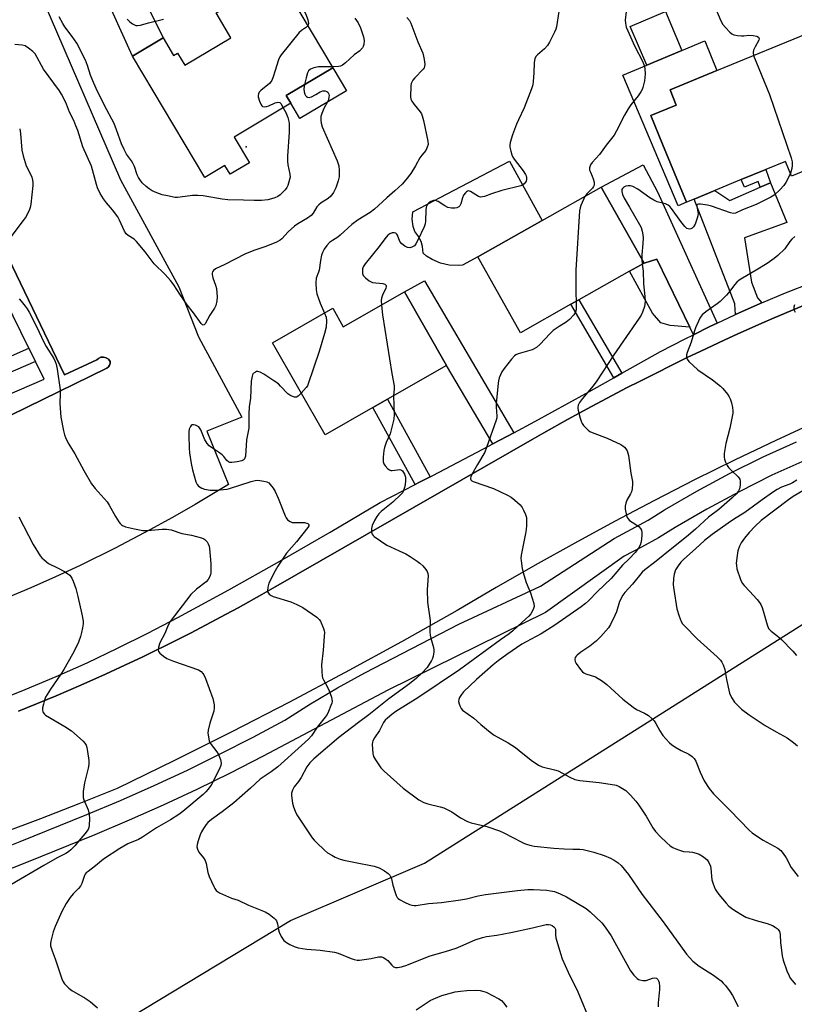
# Model space of a CAD drawing. Units: inches. Extents: x 1279760 to 1285760, y 485453 to 489453.
# Drawn here: x 1281673 to 1281954, y 487231 to 487588 of the extents above; entities that cross this region are included whole.
import ezdxf

# ---------------------------------------------------------------- set-up
doc = ezdxf.new("R2010")
doc.units = ezdxf.units.IN
doc.header["$MEASUREMENT"] = 0
for name, color, linetype in [('BLDG-Footprint', 5, 'Continuous'), ('CULTRL-Pad', 6, 'Continuous'), ('ELEV-Spot Elevation', 7, 'Continuous'), ('NTRL-Trees', 3, 'Continuous'), ('TRANS-Driveway', 251, 'Continuous'), ('TRANS-Non Street Sidewalk', 7, 'Continuous'), ('TRANS-Parking Lot', 4, 'Continuous'), ('TRANS-Road', 130, 'Continuous'), ('TRANS-Street Sidewalk', 7, 'Continuous'), ('Undefined', 1, 'Continuous')]:
    doc.layers.add(name, color=color, linetype=linetype)

msp = doc.modelspace()

# ---------------------------------------------------------------- linework, layer by layer
at = {"layer": 'BLDG-Footprint'}
for points, elevation in [([(1281766.54, 487604.09), (1281786.35, 487570.79), (1281769.42, 487560.72), (1281771.11, 487557.89), (1281750.57, 487545.67), (1281756.15, 487536.3), (1281749.17, 487532.15), (1281747.27, 487535.36), (1281739.93, 487531), (1281713.74, 487575.03), (1281724.81, 487581.61), (1281728.64, 487575.17), (1281730.11, 487576.04), (1281732.69, 487571.72), (1281749.42, 487581.67), (1281744.04, 487590.71)], 361), ([(1281912.88, 487577.03), (1281900.15, 487571.67), (1281894.19, 487585.76), (1281906.92, 487591.14)], 351.82), ([(1281978.38, 487542.07), (1281952.68, 487531.47), (1281950.46, 487536.84), (1281943.34, 487533.9), (1281934.44, 487530.23), (1281924.86, 487526.29), (1281917.32, 487523.17), (1281914.59, 487522.04), (1281905.92, 487543.09), (1281901.66, 487553.42), (1281910.87, 487557.22), (1281908.6, 487562.72), (1281925.63, 487569.74), (1281960.96, 487584.31)], 350.24), ([(1281872.69, 487485.02), (1281854.43, 487474.72), (1281838.92, 487502.24), (1281862.24, 487515.35), (1281883.67, 487527.43), (1281899.17, 487499.95), (1281893.92, 487496.98), (1281875.57, 487486.64)], 353.23), ([(1281812.3, 487489.51), (1281827.56, 487462.86), (1281806.23, 487450.64), (1281800.92, 487447.6), (1281783.59, 487437.67), (1281764.48, 487471.05), (1281786.33, 487483.56), (1281790.17, 487476.84)], 354.31)]:
    msp.add_lwpolyline(points, close=True, dxfattribs=dict(at, elevation=elevation))
at = {"layer": 'CULTRL-Pad'}
for points in [[(1281914.59, 487522.04), (1281911.53, 487520.73), (1281891.53, 487568.04), (1281900.15, 487571.67), (1281912.88, 487577.03), (1281921.2, 487580.49), (1281925.63, 487569.74), (1281908.6, 487562.72), (1281910.87, 487557.22), (1281901.66, 487553.42), (1281905.92, 487543.09)], [(1281791.34, 487562.4), (1281774.41, 487552.33), (1281771.11, 487557.89), (1281769.42, 487560.72), (1281786.35, 487570.79)], [(1281833.43, 487499.2), (1281831.81, 487499.05), (1281828.57, 487499.2), (1281825.4, 487499.93), (1281822.42, 487501.21), (1281820.37, 487502.52), (1281819.1, 487503.54), (1281818.87, 487505.98), (1281818.34, 487507.74), (1281817.21, 487509.92), (1281816.07, 487511.36), (1281815.47, 487513.25), (1281815.16, 487515.88), (1281815.42, 487518.52), (1281850.36, 487536.96), (1281862.24, 487515.35), (1281838.92, 487502.24)]]:
    msp.add_lwpolyline(points, close=True, dxfattribs=at)
at = {"layer": 'ELEV-Spot Elevation'}
msp.add_point((1281755, 487542.07, 361.73), dxfattribs=at)
at = {"layer": 'NTRL-Trees'}
msp.add_lwpolyline([(1281691.31, 487213.39), (1281771.04, 487261.63), (1281819.62, 487282.4), (1281965.99, 487374.9)], dxfattribs=at)
at = {"layer": 'TRANS-Driveway'}
for points in [[(1281695.05, 487616.45), (1281701.84, 487619.58), (1281708.52, 487622.91), (1281709.13, 487613.28), (1281724.81, 487581.61), (1281713.74, 487575.03)], [(1281925.68, 487478.21), (1281923.04, 487476.94), (1281917.08, 487474.01), (1281915.74, 487476.76), (1281903.77, 487501.43), (1281899.17, 487499.95), (1281883.67, 487527.43), (1281898.86, 487535.58), (1281904.11, 487525.83)], [(1281941.9, 487485.55), (1281941.24, 487485.26), (1281932.39, 487481.35), (1281932.12, 487485.24), (1281917.32, 487523.17), (1281924.86, 487526.29), (1281930.3, 487522.65), (1281941.33, 487527.5), (1281944.99, 487529.11), (1281950.99, 487514.71), (1281935.58, 487509.07), (1281938.13, 487493.09), (1281940.36, 487487.39)], [(1281851.94, 487438.45), (1281844.38, 487434.39), (1281827.56, 487462.86), (1281812.3, 487489.51), (1281819.61, 487493.49)]]:
    msp.add_lwpolyline(points, close=True, dxfattribs=at)
at = {"layer": 'TRANS-Non Street Sidewalk'}
for points in [[(1281944.99, 487529.11), (1281941.33, 487527.5), (1281940.5, 487529.5), (1281935.58, 487527.47), (1281934.44, 487530.23), (1281943.34, 487533.9)], [(1281915.74, 487476.76), (1281908.66, 487477.39), (1281905.29, 487478.25), (1281902.27, 487481.8), (1281893.92, 487496.99), (1281899.17, 487499.95), (1281903.77, 487501.43)], [(1281891.17, 487460.04), (1281888.29, 487458.42), (1281872.69, 487485.02), (1281875.57, 487486.64)], [(1281678.53, 487464.32), (1281660.37, 487456.41), (1281658.26, 487461.25), (1281676.2, 487469.06)], [(1281821.71, 487422.48), (1281817.59, 487420.38), (1281816.25, 487419.7), (1281800.92, 487447.6), (1281806.23, 487450.64)]]:
    msp.add_lwpolyline(points, close=True, dxfattribs=at)
at = {"layer": 'TRANS-Parking Lot'}
for points in [[(1281654.68, 487655.46, 0), (1281681.18, 487595.53, 0), (1281709.42, 487530.19, 0), (1281730.51, 487491.3, 0), (1281737.65, 487473.2, 0), (1281753.33, 487444.12, 0), (1281740.63, 487439, 0), (1281748.56, 487419.66, 0), (1281736.42, 487412.41, 0), (1281728.24, 487407.74, 0), (1281719.98, 487403.2, 0), (1281707.46, 487396.63, 0), (1281694.79, 487390.36, 0), (1281685.88, 487386.18, 0), (1281676.89, 487382.18, 0), (1281663.26, 487376.51, 0)], [(1281669.63, 487444.81, 0), (1281704.49, 487461.84, 0), (1281705.05, 487462.3, 0), (1281705.44, 487462.9, 0), (1281705.63, 487463.6, 0), (1281705.6, 487464.32, 0), (1281705.05, 487465.07, 0), (1281704.23, 487465.64, 0), (1281703.27, 487465.89, 0), (1281702.29, 487465.8, 0), (1281701.38, 487465.39, 0), (1281700.83, 487464.89, 0), (1281689.05, 487459.49, 0), (1281635.2, 487571.45, 0)]]:
    msp.add_polyline3d(points, dxfattribs=at)
at = {"layer": 'TRANS-Road'}
for points in [[(1281672.47, 487337.55), (1281686.05, 487343.07), (1281695.02, 487346.97), (1281703.96, 487350.95), (1281712.83, 487355.04), (1281717.24, 487357.15), (1281730.41, 487363.63), (1281734.75, 487365.85), (1281747.73, 487372.68), (1281752.03, 487375), (1281760.57, 487379.78), (1281764.82, 487382.19), (1281858.59, 487436.03), (1281862.87, 487438.46), (1281871.44, 487443.25), (1281880.09, 487447.94), (1281893.12, 487454.83), (1281897.5, 487457.07), (1281915.11, 487465.81), (1281919.55, 487467.94), (1281928.45, 487472.11), (1281932.91, 487474.16), (1281941.9, 487478.18), (1281946.4, 487480.13), (1281964.52, 487487.76)], [(1281961.78, 487442.55), (1281946.94, 487435.66), (1281932.18, 487428.59), (1281917.51, 487421.33), (1281902.93, 487413.89), (1281888.45, 487406.27), (1281874.06, 487398.48), (1281859.76, 487390.5), (1281845.57, 487382.35), (1281831.48, 487374.03), (1281811.24, 487362.67), (1281790.88, 487351.56), (1281770.38, 487340.68), (1281749.76, 487330.05), (1281729.01, 487319.66), (1281708.15, 487309.51), (1281694.34, 487303.87), (1281680.45, 487298.45), (1281666.48, 487293.25)]]:
    msp.add_lwpolyline(points, dxfattribs=at)
at = {"layer": 'TRANS-Street Sidewalk'}
for points in [[(1281663.39, 487340.82), (1281674.78, 487345.32), (1281686.06, 487350.07), (1281697.25, 487355.07), (1281708.32, 487360.3), (1281719.28, 487365.77), (1281730.12, 487371.47), (1281748.68, 487381.56), (1281767.11, 487391.88), (1281785.41, 487402.44), (1281803.58, 487413.22), (1281816.25, 487419.7), (1281817.59, 487420.38), (1281821.71, 487422.48), (1281822.35, 487422.81), (1281841.02, 487432.59), (1281844.38, 487434.39), (1281851.94, 487438.45), (1281859.59, 487442.55), (1281878.07, 487452.69), (1281888.29, 487458.42), (1281891.17, 487460.04), (1281905.2, 487467.86), (1281914.06, 487472.51), (1281917.08, 487474.01), (1281923.04, 487476.94), (1281925.68, 487478.21), (1281932.09, 487481.22), (1281932.39, 487481.35), (1281941.24, 487485.26), (1281941.9, 487485.55), (1281950.48, 487489.12), (1281959.8, 487492.76)], [(1281964.52, 487487.76), (1281946.4, 487480.13), (1281941.9, 487478.18), (1281932.91, 487474.16), (1281928.45, 487472.11), (1281919.55, 487467.94), (1281915.11, 487465.81), (1281897.5, 487457.07), (1281893.12, 487454.83), (1281880.09, 487447.94), (1281871.44, 487443.25), (1281862.87, 487438.46), (1281858.59, 487436.03), (1281764.82, 487382.19), (1281760.57, 487379.78), (1281752.03, 487375), (1281747.73, 487372.68), (1281734.75, 487365.85), (1281730.41, 487363.63), (1281717.24, 487357.15), (1281712.83, 487355.04), (1281703.96, 487350.95), (1281695.02, 487346.97), (1281686.05, 487343.07), (1281672.47, 487337.55)], [(1281661.43, 487285.67), (1281673.04, 487290.21), (1281697.14, 487300), (1281709.4, 487305.17), (1281721.56, 487310.57), (1281733.63, 487316.19), (1281745.58, 487322.04), (1281757.43, 487328.11), (1281768.98, 487334.3), (1281778.26, 487340.14), (1281788.03, 487345.93), (1281797.95, 487351.45), (1281832.04, 487369.12), (1281861.69, 487382.83), (1281888.32, 487400.14), (1281894.69, 487403.44), (1281900.62, 487406.79), (1281906.64, 487410.49), (1281918.34, 487417.22), (1281930.21, 487423.63), (1281942.32, 487429.77), (1281954.47, 487435.18)], [(1281957.42, 487428.39), (1281945.5, 487423.08), (1281933.64, 487417.07), (1281921.95, 487410.75), (1281910.42, 487404.12), (1281904.38, 487400.41), (1281898.21, 487396.92), (1281891.92, 487393.66), (1281863.41, 487373.32), (1281806.35, 487345.14), (1281761.07, 487321.16), (1281749.09, 487315.02), (1281737.01, 487309.11), (1281724.81, 487303.43), (1281712.52, 487297.97), (1281700.12, 487292.74), (1281675.97, 487282.93), (1281664.22, 487278.34)]]:
    msp.add_lwpolyline(points, dxfattribs=at)
for points in [[(1281622, 487432.13, 0), (1281681.72, 487457.82, 0), (1281678.53, 487464.32, 0), (1281676.2, 487469.06, 0), (1281618.74, 487586.14, 0)], [(1281635.2, 487571.45, 0), (1281689.05, 487459.49, 0), (1281700.83, 487464.89, 0), (1281701.38, 487465.39, 0), (1281702.29, 487465.8, 0), (1281703.27, 487465.89, 0), (1281704.23, 487465.64, 0), (1281705.05, 487465.07, 0), (1281705.6, 487464.32, 0), (1281705.63, 487463.6, 0), (1281705.44, 487462.9, 0), (1281705.05, 487462.3, 0), (1281704.49, 487461.84, 0), (1281669.63, 487444.81, 0)]]:
    msp.add_polyline3d(points, dxfattribs=at)
at = {"layer": 'Undefined'}
msp.add_line((1281898.34, 487501.42, 350), (1281898.5, 487499.57, 350), dxfattribs=at)
for points, elevation in [([(1281771.07, 487596.47), (1281774.62, 487593.35), (1281775.2, 487592.72), (1281775.67, 487592.01), (1281776.6, 487590.21), (1281777.35, 487588.13), (1281777.5, 487586.83), (1281777.46, 487586.35), (1281777.32, 487585.97)], 360), ([(1281868.3, 487591.17), (1281867.41, 487585.64), (1281867.18, 487584.78), (1281866.74, 487583.72), (1281864.9, 487580.09), (1281864.16, 487578.85), (1281863.06, 487577.63), (1281860.51, 487575.46), (1281860, 487574.82), (1281859.63, 487574.05), (1281859.38, 487572.68), (1281859.23, 487568.97), (1281859, 487565.77), (1281858.82, 487564.61), (1281858.44, 487563.17), (1281855.75, 487556.29), (1281853.65, 487551.92), (1281852.96, 487550.31), (1281851.49, 487546.44), (1281850.71, 487543.66), (1281850.58, 487542.82), (1281850.58, 487541.97), (1281850.84, 487540.57), (1281851.23, 487539.19), (1281851.62, 487538.42), (1281852.11, 487537.68), (1281855.34, 487533.35), (1281856.16, 487532.12), (1281856.4, 487531.59), (1281856.53, 487531.05), (1281856.55, 487530.21), (1281856.43, 487529.69), (1281856.2, 487529.24), (1281855.7, 487528.67), (1281855.29, 487528.36), (1281854.5, 487528.01), (1281847.59, 487526.26), (1281843.87, 487525.09), (1281841.38, 487524.16), (1281840.61, 487523.94), (1281839.9, 487523.91), (1281839.19, 487524.08), (1281836.33, 487525.86), (1281835.6, 487526.11), (1281835.21, 487526.06), (1281834.8, 487525.83), (1281834.43, 487525.46), (1281833.79, 487524.53), (1281833.39, 487523.6), (1281832.75, 487521.43), (1281832.42, 487520.7), (1281832.04, 487520.31), (1281831.35, 487520.04), (1281830.55, 487519.92), (1281829.43, 487519.9), (1281828, 487520.16), (1281826.97, 487520.67), (1281824.55, 487522.24), (1281823.56, 487522.63), (1281822.84, 487522.64), (1281821.89, 487522.3), (1281821.44, 487522), (1281820.84, 487521.44), (1281820.39, 487520.75), (1281820.19, 487520.23), (1281820.03, 487519.11), (1281819.97, 487515.17), (1281819.78, 487514.15), (1281819.43, 487513.1), (1281817.15, 487508.22), (1281816.46, 487506.9), (1281815.94, 487506.24), (1281815.02, 487505.72), (1281814.24, 487505.53), (1281813.48, 487505.59), (1281812.52, 487506.1), (1281811.4, 487506.96), (1281810.67, 487507.79), (1281809.85, 487510.07), (1281809.57, 487510.5), (1281809.23, 487510.8), (1281808.64, 487510.98), (1281807.84, 487510.89), (1281807.04, 487510.58), (1281806.32, 487510.1), (1281805.16, 487508.78), (1281803.22, 487505.95), (1281798.05, 487499.72), (1281797.39, 487498.56), (1281797.16, 487497.86), (1281797.08, 487497.29), (1281797.13, 487496.18), (1281797.42, 487495.43), (1281798.16, 487494.6), (1281799.53, 487493.51), (1281800.28, 487493.11), (1281800.8, 487492.96), (1281804.45, 487492.58), (1281805.16, 487492.31), (1281805.65, 487491.88), (1281805.74, 487491.33), (1281805.62, 487490.84), (1281804.36, 487488.31), (1281803.99, 487487.26), (1281803.91, 487486.41), (1281803.97, 487484.74)], 354), ([(1281892.66, 487591.22), (1281892.32, 487588.05), (1281892.41, 487586.91), (1281892.71, 487585.5), (1281893.25, 487584.14), (1281895.75, 487578.78), (1281898.78, 487572.95), (1281899.27, 487571.59), (1281899.52, 487570.48), (1281899.54, 487568.41), (1281899.33, 487566.05), (1281898.75, 487563.62), (1281898.47, 487562.84), (1281898.07, 487562.07), (1281897.11, 487560.62), (1281894.41, 487557.31), (1281893.42, 487555.88), (1281892.08, 487553.56), (1281889.22, 487547.87), (1281888.33, 487546.37), (1281885.41, 487542.68), (1281883.04, 487539.34), (1281880.35, 487536.45), (1281879.75, 487535.53), (1281879.47, 487534.44), (1281879.47, 487533.61), (1281879.72, 487532.89), (1281880.4, 487531.53), (1281880.8, 487530.49), (1281881.06, 487529.35), (1281881.06, 487528.25), (1281880.92, 487527.77), (1281880.52, 487527.11), (1281878.49, 487525.02), (1281877.76, 487524.09)], 352), ([(1281924.7, 487593.18), (1281927.07, 487587.75), (1281927.79, 487586.47), (1281928.72, 487585.35), (1281930.34, 487583.66), (1281931, 487583.12), (1281931.73, 487582.77), (1281933.08, 487582.48), (1281934.48, 487582.33), (1281935.3, 487582.34), (1281937.22, 487582.56), (1281938.73, 487582.51), (1281940.12, 487582.25), (1281940.68, 487581.85), (1281940.87, 487581.25), (1281940.8, 487580.81), (1281939.41, 487578.42), (1281938.86, 487577.18), (1281938.71, 487576.27), (1281938.89, 487575.21)], 350), ([(1281768.42, 487556.29), (1281769.28, 487554.55), (1281770.02, 487552.69), (1281770.45, 487551.34), (1281770.57, 487550.52), (1281770.58, 487547.46), (1281769.97, 487538.73), (1281769.92, 487536.97), (1281770.07, 487535.56), (1281770.78, 487532.22), (1281770.84, 487531.12), (1281770.7, 487530.3), (1281770.33, 487528.95), (1281770.05, 487528.15), (1281769.68, 487527.42), (1281769.04, 487526.53), (1281768.13, 487525.5), (1281767.29, 487524.74), (1281766.37, 487524.07), (1281765.32, 487523.56), (1281764.19, 487523.2), (1281762.79, 487522.95), (1281760.51, 487522.67), (1281757.89, 487522.61), (1281753.98, 487522.8), (1281748.28, 487522.87), (1281746.26, 487523.11), (1281739.35, 487524.32), (1281737.4, 487524.52), (1281735.45, 487524.51), (1281730.99, 487523.82), (1281730.11, 487523.75), (1281729.26, 487523.79), (1281726.46, 487524.3), (1281724.51, 487524.75), (1281722.55, 487525.43), (1281720.91, 487526.14), (1281719.76, 487526.86), (1281718.68, 487527.71), (1281717.29, 487529.1), (1281716.4, 487530.22), (1281715.93, 487530.97), (1281715.46, 487531.95), (1281714.45, 487534.94), (1281713.92, 487536.14), (1281713.35, 487537.07), (1281711.61, 487539.48), (1281710.67, 487541.19), (1281709.73, 487543.24), (1281708, 487548.25), (1281707.07, 487550.52), (1281703.63, 487557.06), (1281700.58, 487563.28), (1281699.32, 487566.08), (1281698.57, 487568.06), (1281697.48, 487571.6), (1281696.68, 487573.47), (1281693.56, 487579.73), (1281691.87, 487582.14), (1281689.22, 487585.61), (1281688.46, 487586.85), (1281687.21, 487589.24)], 360), ([(1281711.78, 487588.44), (1281712.81, 487587.42), (1281713.73, 487586.71), (1281714.46, 487586.28), (1281714.98, 487586.11), (1281715.53, 487586.05), (1281716.61, 487586.2), (1281719.59, 487587.07), (1281724.94, 487588.42)], 360), ([(1281813.22, 487589.03), (1281814.12, 487587.95), (1281814.66, 487586.91), (1281817.24, 487580.23), (1281819.01, 487576.07), (1281819.28, 487575.03), (1281819.5, 487573.72), (1281819.7, 487572.02), (1281819.64, 487571.23), (1281819.45, 487570.74), (1281819.14, 487570.29), (1281816.13, 487567.15), (1281815.42, 487566.29), (1281814.99, 487565.61), (1281814.8, 487565.11), (1281814.66, 487564.28), (1281814.58, 487560.24), (1281814.68, 487559.41), (1281814.98, 487558.64), (1281815.81, 487557.48), (1281818, 487554.77), (1281818.47, 487554.06), (1281818.81, 487553.31), (1281819.23, 487551.7), (1281820.8, 487544.12), (1281820.87, 487542.97), (1281820.62, 487541.96), (1281820.02, 487540.79), (1281818.58, 487539.07), (1281817.91, 487538.12), (1281816.36, 487535.22), (1281814.66, 487532.47), (1281812.89, 487530.15), (1281811.56, 487528.62), (1281808.82, 487526.13), (1281805.91, 487523.67), (1281801.52, 487519.49), (1281799.88, 487518.31), (1281795.55, 487515.66), (1281793.3, 487513.98), (1281789.08, 487510.08), (1281788.17, 487509.4), (1281786.26, 487508.19), (1281785.19, 487507.38), (1281784.22, 487506.35), (1281783.2, 487504.98), (1281782.61, 487503.82), (1281782.29, 487502.81), (1281781.92, 487500.96), (1281781.44, 487497.45), (1281781.22, 487496.63), (1281780.35, 487494.49), (1281780.22, 487492.81), (1281780.32, 487490.21), (1281780.57, 487488.78), (1281781.76, 487485.42), (1281783.35, 487481.85)], 356), ([(1281794.38, 487588.75), (1281795.5, 487587.01), (1281796.37, 487585.28), (1281797.48, 487582.01), (1281797.78, 487580.63), (1281797.65, 487579.23), (1281797.38, 487578.44), (1281797.09, 487577.97), (1281796.12, 487576.94), (1281794.05, 487575.44), (1281790.95, 487572.59), (1281789.83, 487571.71), (1281789.17, 487571.39), (1281788.43, 487571.19), (1281786.16, 487571.11)], 358), ([(1281777.32, 487585.97), (1281776.79, 487585.43), (1281774.96, 487584.34), (1281774.11, 487583.53), (1281767.59, 487575.42), (1281767.12, 487574.68), (1281766.67, 487573.61), (1281764.79, 487567.46), (1281764.25, 487566.13), (1281763.94, 487565.68), (1281763.35, 487565.1), (1281760.22, 487562.59), (1281759.7, 487561.97), (1281759.36, 487561.27), (1281759.28, 487560.77), (1281759.33, 487560.25), (1281759.79, 487558.61), (1281760.33, 487557.34), (1281760.62, 487556.94), (1281760.91, 487556.73), (1281761.54, 487556.61), (1281762.32, 487556.75), (1281763.13, 487557.03), (1281765.44, 487558.07), (1281765.98, 487558.24), (1281766.48, 487558.29), (1281767.1, 487558.13), (1281767.48, 487557.81), (1281768.42, 487556.29)], 360), ([(1281776.14, 487564.71), (1281775.88, 487563.17), (1281775.93, 487562.04), (1281776.17, 487561.22), (1281776.43, 487560.74), (1281776.76, 487560.39), (1281777.15, 487560.17), (1281777.81, 487560.04), (1281778.6, 487560.22), (1281780.16, 487561.02), (1281781.77, 487562.05), (1281782.77, 487562.35), (1281783.54, 487562.38), (1281784.23, 487562.19), (1281784.57, 487561.89), (1281784.91, 487561.25), (1281784.99, 487560.76), (1281784.97, 487560.24), (1281784.74, 487559.19), (1281784.43, 487558.43), (1281783.12, 487555.99), (1281782.32, 487554.14), (1281782.01, 487553.06), (1281781.97, 487551.74), (1281782.12, 487550.69), (1281782.55, 487549.39), (1281787.93, 487537), (1281788.52, 487535.23), (1281788.71, 487533.54), (1281788.67, 487531.25), (1281788.34, 487529.8), (1281787.49, 487527.25), (1281786.59, 487525.52), (1281785.62, 487524.17), (1281784.65, 487523.32), (1281782.1, 487521.77), (1281781.24, 487521.11), (1281780.6, 487520.34), (1281779.21, 487518.12), (1281778.5, 487517.23), (1281777.23, 487516.25), (1281773.66, 487514.19), (1281772.48, 487513.37), (1281770.19, 487511.29), (1281767.88, 487508.81), (1281767.24, 487508.27), (1281765.94, 487507.59), (1281762.12, 487505.97), (1281757.7, 487504.58), (1281754.46, 487503.24), (1281747.21, 487499.39), (1281743.8, 487497.86), (1281743.05, 487497.31), (1281742.73, 487496.78), (1281742.65, 487496.29), (1281742.67, 487495.77), (1281742.9, 487494.67), (1281743.88, 487491.91), (1281744.17, 487490.79), (1281744.47, 487487.64), (1281744.36, 487486.23), (1281743.91, 487484.6), (1281743.44, 487483.57), (1281741.75, 487481.14), (1281740.06, 487477.96), (1281739.68, 487477.53), (1281739.42, 487477.46), (1281739.14, 487477.58), (1281738.67, 487478.05), (1281735.89, 487481.95), (1281733.57, 487484.85), (1281730.86, 487488.66), (1281728.74, 487492.06), (1281727.47, 487493.66), (1281725.53, 487495.86), (1281721.56, 487499.73), (1281718.33, 487504.1), (1281715.17, 487507.82), (1281714.35, 487508.6), (1281712.17, 487509.97), (1281711.44, 487510.62), (1281710.84, 487511.56), (1281709.08, 487515.5), (1281708.39, 487516.75), (1281706.54, 487519.32), (1281704.28, 487521.77), (1281703.27, 487523.2), (1281702.07, 487525.22), (1281701.1, 487527.2), (1281700.66, 487528.5), (1281698.82, 487535.12), (1281695.73, 487542.06), (1281693.87, 487548.06), (1281693.26, 487549.75), (1281692.42, 487551.66), (1281690.9, 487554.67), (1281689.78, 487557.63), (1281689.19, 487558.93), (1281688.04, 487561.22), (1281687.27, 487562.45), (1281681.5, 487570.26), (1281678.41, 487575.8), (1281677.66, 487576.63), (1281676.03, 487577.89), (1281674.79, 487578.67), (1281673.72, 487579.02), (1281671.12, 487579.16)], 358), ([(1281938.89, 487575.21), (1281944.67, 487561.08), (1281952.55, 487538.1), (1281952.89, 487536.68), (1281952.94, 487535.33), (1281952.77, 487534.23), (1281952.23, 487532.56)], 350), ([(1281786.16, 487571.11), (1281782.9, 487571.15), (1281781.2, 487571.08), (1281779.46, 487570.72), (1281778.26, 487570.27), (1281777.54, 487569.6), (1281777.18, 487568.93), (1281776.66, 487567.14), (1281776.14, 487564.71)], 358), ([(1281672.84, 487548.67), (1281673.14, 487546.95), (1281673.65, 487540.89), (1281674.08, 487538.89), (1281675.19, 487535.22), (1281676.91, 487531.97), (1281677.23, 487531.17), (1281677.53, 487530.05), (1281677.65, 487529.2), (1281677.62, 487528.04), (1281676.85, 487521.31), (1281676.63, 487520.16), (1281676.36, 487519.36), (1281675.17, 487516.82), (1281674.16, 487515.38), (1281669.69, 487509.54)], 358), ([(1281952.23, 487532.56), (1281951.43, 487530.7), (1281950.61, 487529.16), (1281949.9, 487528.04), (1281948.45, 487526.47), (1281946.35, 487524.59), (1281945.11, 487523.84), (1281939.88, 487521.18), (1281934.88, 487519.21), (1281932.32, 487518.11), (1281931.61, 487517.98), (1281930.5, 487518.16), (1281923.6, 487520.6), (1281922.2, 487521.02), (1281919.64, 487521.3), (1281918.88, 487521.28), (1281918.49, 487521.17), (1281918.29, 487520.9), (1281918.28, 487520.47), (1281918.7, 487518.52), (1281918.76, 487517.94), (1281918.67, 487517.1), (1281918.45, 487516.27), (1281917.66, 487514.1), (1281917.17, 487513.11), (1281916.64, 487512.59), (1281916.18, 487512.4), (1281915.69, 487512.31), (1281915.2, 487512.33), (1281914.74, 487512.5), (1281913.94, 487513.19), (1281912.51, 487514.98), (1281909.11, 487519.81), (1281908.55, 487520.47), (1281907.93, 487520.98), (1281907, 487521.42), (1281903.93, 487522.22), (1281902.7, 487522.73), (1281901.33, 487523.58), (1281896.9, 487526.77), (1281895.08, 487527.68), (1281894.27, 487527.94), (1281893.44, 487527.98), (1281892.61, 487527.82), (1281891.88, 487527.51), (1281891.35, 487527.02), (1281891.15, 487526.59), (1281891.12, 487525.89), (1281891.39, 487524.88), (1281892.03, 487523.55), (1281893.88, 487520.19), (1281897.58, 487513.92), (1281898.09, 487512.89), (1281898.51, 487511.57), (1281898.78, 487510.22), (1281898.83, 487509.07), (1281898.73, 487507.01), (1281898.34, 487502.95), (1281898.34, 487501.42)], 350), ([(1281877.76, 487524.09), (1281877.2, 487523.07), (1281876.24, 487520.89), (1281875.97, 487520.05), (1281875.79, 487518.89), (1281874.44, 487497.35), (1281874.48, 487489.17), (1281874.57, 487486.08)], 352), ([(1281953.83, 487509.6), (1281952.78, 487508.64), (1281952.08, 487507.79), (1281950.19, 487505.16), (1281947.74, 487502.69), (1281946.4, 487501.63), (1281943.82, 487499.84), (1281939.85, 487497.39), (1281934.86, 487494.5), (1281933.66, 487493.72), (1281932.85, 487493.02), (1281932.11, 487492.22), (1281929.82, 487489.23), (1281929.07, 487488.35), (1281926.81, 487486.07), (1281925.71, 487485.16), (1281921.54, 487482.28), (1281920.24, 487481.2), (1281919.89, 487480.76), (1281919.45, 487480.02), (1281917.86, 487476.52), (1281917.48, 487475.42), (1281916.31, 487471.25), (1281914.77, 487467.55), (1281914.55, 487466.71), (1281914.55, 487465.9), (1281914.79, 487465.15), (1281915.44, 487464.24), (1281918.66, 487461.24), (1281923.95, 487457.63), (1281926.92, 487455.39), (1281927.73, 487454.55), (1281929.39, 487452.44), (1281930.07, 487451.48), (1281930.46, 487450.7), (1281930.86, 487449.29), (1281931.22, 487447.55), (1281931.37, 487446.39), (1281931.35, 487445.53), (1281930.28, 487440.16), (1281928.88, 487434.6), (1281928.26, 487430.89), (1281928.21, 487429.55), (1281928.33, 487428.88), (1281928.72, 487427.84), (1281929.33, 487426.59), (1281929.77, 487425.88), (1281930.95, 487424.59), (1281933.32, 487422.48), (1281933.95, 487421.63), (1281934.09, 487420.86), (1281934.02, 487419.46), (1281933.77, 487418.07), (1281933.44, 487417.34), (1281932.67, 487416.28), (1281931.19, 487414.86), (1281926.29, 487410.68), (1281922.57, 487407.81), (1281917.83, 487403.5), (1281914.56, 487400.72), (1281909.82, 487397), (1281902.94, 487391.44), (1281899.53, 487388.81), (1281898.56, 487387.95), (1281894.95, 487383.55), (1281892.21, 487380.52), (1281891.53, 487379.58), (1281890.32, 487377.23), (1281889.14, 487373.56), (1281888.59, 487372.18), (1281887.07, 487368.95), (1281886.28, 487367.7), (1281883.56, 487364.59), (1281881.92, 487363.05), (1281879.5, 487361.07), (1281876.28, 487358.89), (1281874.9, 487357.81), (1281874.52, 487357.41), (1281874.24, 487356.97), (1281874.05, 487356.23), (1281874.21, 487355.48), (1281874.62, 487354.74), (1281876.16, 487352.59), (1281876.93, 487351.74), (1281877.38, 487351.42), (1281878.13, 487351.08), (1281881.61, 487349.92), (1281882.6, 487349.4), (1281883.81, 487348.63), (1281885.64, 487347.24), (1281891.48, 487341.9), (1281895.19, 487338.98), (1281896.4, 487338.16), (1281899.4, 487336.81), (1281900.8, 487335.95), (1281902.09, 487334.8), (1281902.87, 487333.96), (1281903.47, 487333.08), (1281904.95, 487330.42), (1281906, 487328.75), (1281907.06, 487327.43), (1281908.43, 487325.99), (1281909.08, 487325.43), (1281910.33, 487324.63), (1281912.68, 487323.31), (1281915.47, 487321.91), (1281916.59, 487321.11), (1281917.31, 487320.31), (1281917.92, 487319.39), (1281919.56, 487315.37), (1281921.04, 487312.32), (1281922.82, 487309.46), (1281924.38, 487307.49), (1281930.43, 487301.5), (1281937.34, 487294.39), (1281938.42, 487293.38), (1281939.61, 487292.51), (1281942.33, 487290.74), (1281947.66, 487287.83), (1281948.79, 487287), (1281949.67, 487285.93), (1281950.76, 487284.31), (1281952.51, 487280.86), (1281955.03, 487277.57)], 348), ([(1281898.5, 487499.57), (1281898.83, 487497.01), (1281899.03, 487492.43), (1281899.46, 487487.81), (1281899.54, 487486.12), (1281899.53, 487485.01), (1281899.41, 487484.19), (1281898.67, 487482.12), (1281898.16, 487481.14), (1281897.41, 487479.96), (1281888.27, 487466.7), (1281882.05, 487457.23), (1281880.73, 487455.47), (1281876.89, 487450.82), (1281875.84, 487449.43), (1281875.3, 487448.47), (1281875.16, 487447.78), (1281875.2, 487447.22), (1281875.44, 487446.07), (1281876.04, 487443.74), (1281876.5, 487442.34), (1281876.77, 487441.83), (1281877.29, 487441.14), (1281878.89, 487439.44), (1281879.56, 487438.9), (1281880.32, 487438.51), (1281885.83, 487436.54), (1281890.79, 487434.2), (1281891.52, 487433.77), (1281892.15, 487433.25), (1281892.63, 487432.6), (1281893.03, 487431.89), (1281893.33, 487431.11), (1281893.51, 487430.25), (1281894.41, 487423.79), (1281894.99, 487420.78), (1281895.03, 487419.94), (1281894.87, 487418.18), (1281894.61, 487417.04), (1281894.25, 487416.26), (1281892.93, 487413.97), (1281892.54, 487412.92), (1281892.33, 487411.85), (1281892.36, 487410.72), (1281892.82, 487408.47), (1281893.11, 487407.69), (1281893.39, 487407.24), (1281893.96, 487406.67), (1281894.83, 487405.98), (1281897.32, 487404.41), (1281897.85, 487403.8), (1281898.23, 487403.08), (1281898.44, 487402.29), (1281898.41, 487401.16), (1281898.09, 487398.85), (1281897.79, 487397.75), (1281897.12, 487396.61), (1281895.92, 487395.08), (1281893.84, 487392.77), (1281891.41, 487390.49), (1281887.23, 487385.66), (1281882.34, 487380.9), (1281879.01, 487377.54), (1281877.97, 487376.59), (1281876.44, 487375.4), (1281866.89, 487368.65), (1281861.95, 487365.51), (1281856.51, 487362.69), (1281854.89, 487361.76), (1281849.44, 487358.05), (1281846.29, 487355.75), (1281844.51, 487354.31), (1281838.4, 487349.06), (1281833.78, 487344.47), (1281833.04, 487343.62), (1281832.3, 487342.49), (1281832.01, 487341.77), (1281831.97, 487341.02), (1281832.14, 487340.23), (1281832.52, 487339.19), (1281832.91, 487338.47), (1281833.41, 487337.9), (1281837.51, 487334.97), (1281839.98, 487332.71), (1281843.37, 487329.87), (1281844.8, 487328.85), (1281849.95, 487325.99), (1281852.57, 487324.37), (1281853.96, 487323.32), (1281858.28, 487319.7), (1281860.98, 487317.96), (1281862.3, 487317.39), (1281866.74, 487316.3), (1281868.08, 487315.86), (1281872.31, 487313.56), (1281874.15, 487312.74), (1281875.86, 487312.42), (1281882.95, 487311.61), (1281888.42, 487310.85), (1281889.12, 487310.65), (1281890.13, 487310.19), (1281892.54, 487308.74), (1281893.2, 487308.18), (1281894.22, 487307.1), (1281896.19, 487304.86), (1281897.28, 487303.49), (1281899.99, 487299.45), (1281902.41, 487295.28), (1281903.37, 487293.89), (1281905.18, 487291.93), (1281907.33, 487289.86), (1281908.71, 487288.75), (1281909.68, 487288.09), (1281910.72, 487287.59), (1281912.08, 487287.07), (1281913.49, 487286.7), (1281915.55, 487286.53), (1281916.71, 487286.35), (1281918.13, 487286.04), (1281919.22, 487285.67), (1281920.69, 487284.75), (1281922.02, 487283.62), (1281922.68, 487282.69), (1281923.24, 487281.35), (1281923.39, 487280.52), (1281923.78, 487276.34), (1281924.19, 487274.94), (1281924.98, 487273.03), (1281925.41, 487272.27), (1281926.29, 487271.09), (1281928.92, 487267.91), (1281929.94, 487266.86), (1281930.84, 487266.11), (1281932.06, 487265.26), (1281934.83, 487263.53), (1281936.14, 487262.84), (1281939.81, 487261.61), (1281943.87, 487260.6), (1281945.79, 487259.84), (1281946.76, 487259.25), (1281947.42, 487258.73), (1281947.8, 487258.32), (1281948.25, 487257.63), (1281948.57, 487256.6), (1281948.71, 487253.55), (1281948.88, 487251.79), (1281949.24, 487248.87), (1281949.6, 487247.24), (1281950.98, 487243.42), (1281951.76, 487241.52), (1281952.21, 487240.77), (1281953.61, 487239.08), (1281954.05, 487238.39)], 350), ([(1281672.61, 487486.99), (1281673.4, 487486.2), (1281674.89, 487484.31), (1281675.53, 487483.41), (1281676.25, 487482.15), (1281679.12, 487476.76), (1281680.72, 487473.06), (1281681.37, 487471.77), (1281682.5, 487469.74), (1281685.28, 487465.34), (1281685.76, 487464.32), (1281686.13, 487463.27), (1281686.46, 487461.55), (1281687.54, 487454), (1281687.58, 487452.86), (1281687.43, 487449), (1281687.81, 487444.11), (1281688.73, 487439.11), (1281689.08, 487437.75), (1281689.44, 487436.74), (1281690.45, 487434.71), (1281692.78, 487430.85), (1281696.08, 487424.76), (1281698.83, 487419.97), (1281700.15, 487418.24), (1281703.49, 487414.66), (1281704.55, 487413.36), (1281705.31, 487412.18), (1281707.59, 487408.1), (1281708.81, 487406.17), (1281709.32, 487405.5), (1281709.7, 487405.12), (1281710.16, 487404.81), (1281711.25, 487404.4), (1281714.45, 487403.62), (1281717.48, 487403.04), (1281719.14, 487403.02), (1281724.45, 487403.53), (1281726.06, 487403.46), (1281727.7, 487403.22), (1281731.68, 487401.95), (1281735.15, 487401.33), (1281738.79, 487400.39), (1281739.55, 487400.04), (1281739.99, 487399.7), (1281740.76, 487398.87), (1281741.23, 487398.16), (1281741.52, 487397.37), (1281741.66, 487396.51), (1281742.15, 487390.94), (1281742.16, 487387.67), (1281742.06, 487387.1), (1281741.78, 487386.3), (1281741.22, 487385.3), (1281740.47, 487384.43), (1281736.9, 487381.72), (1281734.86, 487379.85), (1281727.39, 487369.99), (1281726.65, 487368.75), (1281725.5, 487365.72), (1281723.7, 487362.35), (1281723.16, 487360.68), (1281723.05, 487359.61), (1281723.2, 487359.14), (1281723.69, 487358.53), (1281725.01, 487357.42), (1281726.21, 487356.6), (1281728.61, 487355.61), (1281737.68, 487352.45), (1281738.64, 487351.84), (1281739.24, 487351.23), (1281739.56, 487350.75), (1281740.15, 487349.4), (1281742.81, 487342.14), (1281743.16, 487341.01), (1281743.34, 487339.86), (1281743.36, 487338.7), (1281743.19, 487337.56), (1281741.76, 487333.12), (1281741.13, 487330.66), (1281741.1, 487329.52), (1281741.37, 487327.5), (1281741.58, 487326.67), (1281741.95, 487325.9), (1281744.27, 487322.83), (1281744.91, 487321.84), (1281745.61, 487319.99), (1281745.86, 487318.63), (1281745.75, 487317.82), (1281745.45, 487317.02), (1281743.15, 487312.25), (1281742.28, 487310.73), (1281741.06, 487309.07), (1281740.31, 487308.25), (1281739.33, 487307.36), (1281731.93, 487301.15), (1281730.5, 487300.11), (1281727.53, 487298.16), (1281722.47, 487295.25), (1281717.4, 487291.81), (1281715.88, 487291.05), (1281712.03, 487289.44), (1281709.17, 487287.77), (1281703.26, 487283.86), (1281700.3, 487281.43), (1281697.62, 487279.43), (1281696.97, 487278.86), (1281696.61, 487278.44), (1281696.34, 487277.96), (1281695.34, 487274.99), (1281694.89, 487274.07), (1281694.19, 487273.23), (1281692.21, 487271.26), (1281691.16, 487269.93), (1281689.75, 487267.81), (1281688.18, 487264.84), (1281685.75, 487259.47), (1281684.96, 487257.56), (1281684.12, 487254.16), (1281684.02, 487253.31), (1281684.07, 487252.48), (1281684.58, 487250.61), (1281685.67, 487247.75), (1281688.11, 487240.44), (1281688.58, 487239.38), (1281689.04, 487238.69), (1281690.61, 487237.12), (1281691.72, 487236.24), (1281696.62, 487233.48), (1281698.39, 487232.32), (1281701.11, 487229.98)], 358), ([(1281874.57, 487486.08), (1281874.62, 487483.55), (1281874.42, 487482.43), (1281874.19, 487481.92), (1281873.72, 487481.21), (1281872.11, 487479.49), (1281871.01, 487478.54), (1281868.42, 487477.03), (1281866.25, 487475.5), (1281865.21, 487474.49), (1281861.45, 487470.45), (1281860.14, 487469.31), (1281858.6, 487468.48), (1281853.54, 487467.02), (1281852.75, 487466.69), (1281852.28, 487466.38), (1281851.08, 487465.09), (1281848.47, 487461.8), (1281847.62, 487460.58), (1281846.72, 487458.42), (1281846.4, 487457.29), (1281846.26, 487456.42), (1281845.61, 487449.03), (1281845.62, 487447.87), (1281845.84, 487444.44), (1281845.81, 487443.88), (1281845.62, 487443.04), (1281842.13, 487433.13), (1281841.48, 487431.47), (1281838.76, 487426.98), (1281836.76, 487423.26), (1281836.41, 487422.48), (1281836.28, 487421.98), (1281836.28, 487421.75), (1281836.43, 487421.38), (1281836.79, 487421.07), (1281837.27, 487420.82), (1281844.61, 487418.29), (1281849.7, 487415.83), (1281851.01, 487415.13), (1281852.37, 487414.07), (1281854.26, 487412.3), (1281854.97, 487411.41), (1281855.51, 487410.39), (1281856.2, 487408.79), (1281856.54, 487407.7), (1281856.62, 487406.56), (1281856.55, 487404.81), (1281856.43, 487403.36), (1281856.21, 487401.92), (1281854.68, 487394.06), (1281854.56, 487392.93), (1281854.58, 487392.08), (1281854.98, 487389.25), (1281855.57, 487386.99), (1281856.46, 487384.19), (1281857.98, 487380.39), (1281859.21, 487376.55), (1281859.33, 487375.47), (1281859.02, 487374.4), (1281858.18, 487372.86), (1281857.46, 487371.95), (1281854.97, 487369.84), (1281851.57, 487366.61), (1281850.3, 487365.52), (1281847.2, 487363.35), (1281832.31, 487352.52), (1281817.19, 487342.38), (1281809.25, 487337.41), (1281807.81, 487336.35), (1281806.13, 487334.97), (1281805.36, 487334.22), (1281804.75, 487333.42), (1281803.24, 487330.55), (1281801.42, 487327.82), (1281800.89, 487326.81), (1281800.74, 487326.27), (1281800.67, 487325.42), (1281800.83, 487322.21), (1281801.12, 487321.12), (1281801.82, 487319.88), (1281803.81, 487317.03), (1281805, 487315.74), (1281811.81, 487309.56), (1281817.58, 487305.4), (1281819.35, 487304.42), (1281820.75, 487303.95), (1281825.24, 487302.88), (1281826.59, 487302.42), (1281829.52, 487301.07), (1281832.65, 487298.89), (1281835.17, 487297.53), (1281836.54, 487297.07), (1281842.22, 487295.7), (1281846.8, 487294.19), (1281848.4, 487293.46), (1281854.86, 487289.99), (1281855.9, 487289.52), (1281856.94, 487289.16), (1281858.28, 487288.8), (1281859.37, 487288.61), (1281866.53, 487287.9), (1281870.27, 487287.61), (1281873.42, 487287.49), (1281875.91, 487287.5), (1281877.1, 487287.38), (1281881.03, 487286.38), (1281884.68, 487285.19), (1281887.07, 487284.24), (1281888.32, 487283.54), (1281889.77, 487282.49), (1281890.88, 487281.51), (1281893.54, 487278.28), (1281898.56, 487271), (1281906.14, 487261.11), (1281914.6, 487249.48), (1281915.63, 487248.16), (1281916.88, 487246.94), (1281919.15, 487245.07), (1281924.35, 487241.8), (1281925.79, 487240.76), (1281927.09, 487239.7), (1281927.9, 487238.95), (1281928.66, 487238.08), (1281930.4, 487235.72), (1281931.2, 487234.5), (1281933.32, 487230.41)], 352), ([(1281803.97, 487484.74), (1281804.34, 487481.16), (1281807.74, 487459.99), (1281808.55, 487455.42), (1281808.61, 487454.36), (1281808.38, 487451.87)], 354), ([(1281953.7, 487484.81), (1281953.51, 487484), (1281953.51, 487483.19), (1281953.91, 487482.18)], 346), ([(1281783.35, 487481.85), (1281783.92, 487480.31), (1281784.09, 487479), (1281783.92, 487476.68), (1281783.36, 487474.39), (1281781.43, 487467.85), (1281777.43, 487456.16), (1281777.13, 487455.48), (1281776.7, 487454.82), (1281774.94, 487452.77)], 356), ([(1281774.94, 487452.77), (1281773.83, 487451.67), (1281773.18, 487451.32), (1281772.46, 487451.33), (1281771.45, 487451.66), (1281770.72, 487452.03), (1281770.06, 487452.53), (1281767.45, 487455.4), (1281766.67, 487456.13), (1281765.03, 487457.3), (1281761.4, 487459.67), (1281760.03, 487460.39), (1281759.14, 487460.65), (1281758.75, 487460.63), (1281758.29, 487460.47), (1281757.52, 487459.88), (1281757.25, 487459.44), (1281757.07, 487458.91), (1281756.78, 487457.18), (1281756.49, 487450.96), (1281756.08, 487447.89), (1281755.88, 487445.36), (1281755.87, 487440.08), (1281755.72, 487438.95), (1281755.11, 487435.88), (1281754.68, 487429.97), (1281754.5, 487429.18), (1281754.27, 487428.76), (1281753.89, 487428.48), (1281753.4, 487428.3), (1281751.73, 487427.94), (1281749.75, 487427.64), (1281748.97, 487427.67), (1281748.51, 487427.86), (1281747.93, 487428.4), (1281746.86, 487429.79), (1281746.26, 487430.42), (1281745.34, 487431.12), (1281742.44, 487433.05), (1281741.59, 487433.76), (1281740.85, 487434.54), (1281740.39, 487435.16), (1281740.02, 487435.86), (1281738.48, 487439.54), (1281738.09, 487440.18), (1281737.76, 487440.54), (1281737.33, 487440.85), (1281736.6, 487441.17), (1281735.85, 487441.33), (1281735.4, 487441.28), (1281735.04, 487441.06), (1281734.74, 487440.72), (1281734.32, 487439.8), (1281734.18, 487438.92), (1281734.11, 487437.4), (1281734.28, 487432.92), (1281734.46, 487431.14), (1281735.06, 487427.33), (1281735.52, 487425.01), (1281736.66, 487420.72), (1281737.14, 487419.7), (1281737.7, 487419.13), (1281738.87, 487418.37), (1281739.9, 487417.95), (1281741.89, 487417.67), (1281744.19, 487417.58), (1281748.1, 487418.02), (1281748.95, 487418.2), (1281756.82, 487420.83), (1281758.24, 487421.2), (1281759.08, 487421.25), (1281759.93, 487421.18), (1281761.34, 487420.96), (1281762.42, 487420.69), (1281763.12, 487420.31), (1281763.7, 487419.74), (1281764.73, 487418.41), (1281765.49, 487417.2), (1281766.59, 487414.79), (1281769.05, 487408.34), (1281769.45, 487407.56), (1281769.97, 487406.89), (1281770.85, 487406.22), (1281771.62, 487405.93), (1281772.49, 487405.86), (1281774.92, 487405.95), (1281776.06, 487405.89), (1281777.25, 487405.61), (1281777.67, 487405.23), (1281777.71, 487405.05), (1281777.65, 487404.68), (1281777.28, 487404.11), (1281773.19, 487398.94), (1281769.55, 487394.79), (1281766.42, 487390.14), (1281765.42, 487388.35), (1281763.16, 487383.89), (1281762.77, 487382.5), (1281762.71, 487381.1), (1281762.84, 487380.61), (1281763.32, 487379.98), (1281764, 487379.46), (1281764.77, 487379.03), (1281771.18, 487377.19), (1281773.35, 487376.22), (1281775.46, 487375.14), (1281780.53, 487371.58), (1281781.38, 487370.8), (1281781.84, 487370.1), (1281783.03, 487367.49), (1281783.26, 487366.68), (1281783.32, 487366.1), (1281783.28, 487364.63), (1281782.9, 487359.6), (1281782.3, 487354.28), (1281782.33, 487351.94), (1281782.48, 487350.21), (1281782.6, 487349.65), (1281782.93, 487348.84), (1281784.38, 487346.25), (1281784.99, 487344.94), (1281785.85, 487342.54), (1281786.05, 487341.74), (1281786.09, 487341.2), (1281785.95, 487340.38), (1281785.68, 487339.56), (1281784.79, 487337.37), (1281784.27, 487336.33), (1281783.61, 487335.39), (1281780.68, 487331.73), (1281778.67, 487328.58), (1281777.59, 487327.35), (1281774.95, 487325.05), (1281766.41, 487317.29), (1281764.05, 487315.53), (1281760.06, 487312.84), (1281756.52, 487309.56), (1281750.47, 487304.34), (1281746.24, 487301.07), (1281742.36, 487298.25), (1281741.01, 487297.1), (1281740.47, 487296.44), (1281739.51, 487294.99), (1281738.77, 487293.76), (1281738.28, 487292.71), (1281737.55, 487290.52), (1281737.18, 487289.14), (1281737.11, 487288.32), (1281737.31, 487287.5), (1281737.83, 487286.46), (1281739.45, 487284.38), (1281740.04, 487283.39), (1281740.39, 487282.27), (1281741.1, 487279.05), (1281741.51, 487277.63), (1281743.21, 487273.94), (1281743.62, 487273.18), (1281744.12, 487272.52), (1281744.56, 487272.17), (1281745.31, 487271.72), (1281748.57, 487270.19), (1281749.67, 487269.74), (1281752.03, 487268.96), (1281755.81, 487267.15), (1281761.81, 487264.78), (1281763.32, 487263.95), (1281765.11, 487262.53), (1281765.68, 487261.92), (1281765.98, 487261.46), (1281766.34, 487260.41), (1281766.65, 487258.21), (1281766.87, 487257.41), (1281767.68, 487255.85), (1281768.66, 487254.39), (1281769.51, 487253.62), (1281770.78, 487252.91), (1281772.38, 487252.17), (1281773.8, 487251.77), (1281777, 487251.18), (1281781.8, 487250.88), (1281786.93, 487250.2), (1281788.33, 487249.75), (1281792.99, 487247.85), (1281794.07, 487247.52), (1281795.16, 487247.29), (1281795.99, 487247.26), (1281796.84, 487247.34), (1281800.23, 487247.89), (1281802.96, 487248.46), (1281804, 487248.45), (1281804.73, 487248.2), (1281805.63, 487247.67), (1281806.25, 487247.09), (1281807.78, 487245.4), (1281808.41, 487244.89), (1281809.05, 487244.63), (1281809.82, 487244.59), (1281811.22, 487244.84), (1281813.18, 487245.38), (1281817.7, 487247.29), (1281821.68, 487248.82), (1281827.19, 487250.34), (1281831.13, 487251.63), (1281832.76, 487252.29), (1281837.94, 487254.66), (1281840.63, 487255.49), (1281842.02, 487255.77), (1281845.81, 487256.28), (1281850.9, 487257.27), (1281858.79, 487258.95), (1281863.7, 487260.14), (1281864.49, 487260.18), (1281865.22, 487260.06), (1281865.91, 487259.77), (1281866.51, 487259.35), (1281866.83, 487259), (1281867.07, 487258.45), (1281867.13, 487257.76), (1281867.09, 487256.44), (1281867.26, 487255.31), (1281868.86, 487249.7), (1281869.53, 487247.76), (1281871.65, 487242.87), (1281875.21, 487235.71), (1281879.89, 487224.39)], 356), ([(1281808.38, 487451.87), (1281808.56, 487445.06), (1281808.44, 487443.32), (1281807.16, 487438.06), (1281805.73, 487434.96), (1281805.07, 487433.12), (1281804.86, 487431.96), (1281804.61, 487429.61), (1281804.56, 487428.45), (1281804.6, 487427.89), (1281804.88, 487427.14), (1281805.34, 487426.46), (1281806.26, 487425.43), (1281806.88, 487424.96), (1281807.35, 487424.8), (1281807.87, 487424.78), (1281809.83, 487425.06), (1281810.62, 487425.09), (1281811.28, 487424.92), (1281811.66, 487424.61), (1281812.35, 487423.46), (1281812.7, 487422.41), (1281812.74, 487421.24), (1281812.53, 487419.45), (1281812.27, 487418.3), (1281811.99, 487417.47), (1281811.59, 487416.71), (1281811.07, 487416.04), (1281808.12, 487413.3), (1281803.84, 487409.89), (1281803.03, 487409.06), (1281802.31, 487408.15), (1281801.44, 487406.67), (1281800.63, 487404.84), (1281800.42, 487403.75), (1281800.43, 487402.39), (1281800.64, 487401.66), (1281800.95, 487401.24), (1281801.36, 487400.87), (1281806, 487397.74), (1281807.27, 487397.05), (1281810.45, 487395.7), (1281812.85, 487394.5), (1281814.35, 487393.62), (1281816.99, 487391.89), (1281817.89, 487391.19), (1281818.95, 487390.15), (1281820.14, 487388.84), (1281820.61, 487388.13), (1281820.86, 487387.38), (1281820.92, 487386.55), (1281820.62, 487381.67), (1281820.63, 487377.02), (1281821.6, 487370.34), (1281821.56, 487366.25), (1281821.63, 487365.11), (1281821.86, 487363.96), (1281822.82, 487360.56), (1281822.98, 487359.71), (1281822.99, 487358.86), (1281822.74, 487357.47), (1281822.5, 487356.66), (1281822.15, 487355.87), (1281820.55, 487353.41), (1281818.8, 487351.47), (1281816.75, 487349.52), (1281814.17, 487347.44), (1281806.64, 487341.97), (1281799.41, 487336.13), (1281795.68, 487333.47), (1281788.6, 487327.92), (1281779.52, 487320.19), (1281778.04, 487318.76), (1281776.95, 487317.39), (1281774.85, 487313.49), (1281773.88, 487312.01), (1281772.36, 487310.03), (1281771.72, 487308.84), (1281771.44, 487307.81), (1281771.42, 487306.98), (1281771.74, 487304.17), (1281772.05, 487302.8), (1281772.69, 487301.21), (1281773.36, 487299.95), (1281778.92, 487291.65), (1281779.62, 487290.72), (1281780.39, 487289.87), (1281783.3, 487287.11), (1281784.46, 487286.22), (1281785.98, 487285.26), (1281787.22, 487284.64), (1281789.02, 487283.9), (1281790.38, 487283.52), (1281793.99, 487282.72), (1281801.4, 487281.38), (1281803.17, 487280.75), (1281805.11, 487279.69), (1281806.47, 487278.7), (1281807.04, 487278.07), (1281807.33, 487277.57), (1281807.62, 487276.75), (1281808.15, 487274.44), (1281808.84, 487272.13), (1281809.33, 487270.73), (1281809.72, 487269.97), (1281810.08, 487269.56), (1281810.53, 487269.23), (1281812.34, 487268.3), (1281814.21, 487267.44), (1281815.02, 487267.16), (1281815.81, 487267.05), (1281816.58, 487267.07), (1281821.08, 487267.78), (1281825.72, 487268.13), (1281832.64, 487269.12), (1281834.86, 487269.5), (1281839.11, 487270.57), (1281841.66, 487271.06), (1281853.36, 487272.54), (1281857.1, 487272.82), (1281859.11, 487272.86), (1281863.91, 487272.6), (1281865.28, 487272.41), (1281866.68, 487272.1), (1281868.79, 487271.28), (1281871.11, 487270.2), (1281878.18, 487265.95), (1281879.68, 487264.75), (1281883.87, 487260.73), (1281885.15, 487259.18), (1281887.29, 487256.11), (1281894.25, 487243.44), (1281895.49, 487241.82), (1281896.67, 487240.59), (1281897.12, 487240.28), (1281897.64, 487240.07), (1281898.76, 487239.87), (1281899.9, 487239.92), (1281902.31, 487240.7), (1281903.07, 487240.83), (1281903.65, 487240.69), (1281904.2, 487240.2), (1281904.45, 487239.74), (1281904.62, 487239.2), (1281904.81, 487237.74), (1281904.76, 487236.56), (1281904.29, 487231.82), (1281904.26, 487230.35)], 354), ([(1281954.53, 487421.22), (1281953.05, 487420.33), (1281952.01, 487419.84), (1281949.05, 487418.71), (1281947.49, 487417.87), (1281945.75, 487416.78), (1281941.96, 487414.13), (1281935.69, 487409.58), (1281931.63, 487406.97), (1281929.68, 487405.64), (1281923.88, 487401.51), (1281921.14, 487399.39), (1281917.82, 487396.35), (1281913.57, 487392.63), (1281912.56, 487391.57), (1281911.51, 487390.17), (1281910.62, 487388.7), (1281910.08, 487387.23), (1281909.84, 487385.6), (1281909.77, 487383.37), (1281909.95, 487381.64), (1281911.11, 487374.67), (1281911.9, 487371.93), (1281912.62, 487370.08), (1281913.18, 487369.21), (1281913.83, 487368.44), (1281918.46, 487363.72), (1281925.66, 487357.26), (1281926.9, 487356), (1281927.43, 487355.32), (1281927.91, 487354.28), (1281928.42, 487352.62), (1281929.04, 487348.99), (1281930.19, 487344.07), (1281930.89, 487342.5), (1281931.94, 487340.8), (1281932.89, 487339.76), (1281934.54, 487338.22), (1281937.24, 487336.21), (1281943.07, 487332.37), (1281947.11, 487330.01), (1281951.03, 487327.87), (1281953.33, 487326.19), (1281954.84, 487324.9)], 346), ([(1281960.21, 487419.42), (1281953.3, 487415.33), (1281951.52, 487414.11), (1281941.64, 487406.66), (1281939.41, 487404.56), (1281937.27, 487402.28), (1281935.61, 487400.26), (1281934.42, 487398.58), (1281933.79, 487397.3), (1281933.19, 487395.68), (1281932.91, 487393.99), (1281932.63, 487391.14), (1281932.65, 487390.29), (1281932.88, 487389.16), (1281934.14, 487385.25), (1281934.73, 487383.94), (1281935.43, 487383.08), (1281937.44, 487381.07), (1281940.18, 487378.02), (1281941.1, 487376.89), (1281941.55, 487376.16), (1281941.97, 487375.07), (1281942.59, 487373.1), (1281943.76, 487368.79), (1281944.32, 487367.52), (1281945.24, 487366.52), (1281947.29, 487364.96), (1281948.99, 487363.45), (1281953.12, 487359.22), (1281954.46, 487357.65)], 344), ([(1281672.59, 487408.02), (1281677.77, 487397.94), (1281680.31, 487393.81), (1281680.85, 487393.15), (1281681.69, 487392.34), (1281683.31, 487391.07), (1281686.5, 487389.52), (1281689.09, 487388.11), (1281690.33, 487387.34), (1281690.97, 487386.79), (1281691.77, 487385.69), (1281692.26, 487384.68), (1281693.15, 487381.93), (1281693.91, 487379.15), (1281695.41, 487372.71), (1281695.83, 487370.19), (1281695.8, 487369.19), (1281695.59, 487367.75), (1281695.27, 487366.02), (1281694.9, 487364.63), (1281694.12, 487362.49), (1281693.27, 487360.72), (1281691.96, 487358.22), (1281688.83, 487352.67), (1281687.75, 487350.92), (1281684.04, 487345.5), (1281682.23, 487342.57), (1281681.82, 487341.51), (1281681.45, 487340.11), (1281681.15, 487338.71), (1281681.09, 487337.89), (1281681.19, 487337.41), (1281681.39, 487336.99), (1281681.82, 487336.42), (1281682.25, 487336.06), (1281689.23, 487331.94), (1281691.61, 487330.38), (1281695.87, 487326.59), (1281696.47, 487325.95), (1281696.91, 487325.22), (1281697.15, 487324.4), (1281697.4, 487322.94), (1281697.88, 487319.69), (1281697.97, 487318.23), (1281697.73, 487316.83), (1281696.33, 487311.55), (1281695.91, 487308.45), (1281695.8, 487306.76), (1281695.84, 487306.21), (1281696.05, 487305.4), (1281697.65, 487301.71), (1281698.07, 487300.23), (1281698.14, 487298.52), (1281698.06, 487296.21), (1281697.93, 487295.38), (1281697.62, 487294.62), (1281696.47, 487293.02), (1281694.24, 487290.48), (1281692.83, 487288.74), (1281691.41, 487287.26), (1281690.53, 487286.5), (1281689.55, 487285.91), (1281686.42, 487284.29), (1281681.6, 487281.56), (1281669.6, 487274.56)], 360), ([(1281816.53, 487229.26), (1281821.7, 487232.59), (1281822.97, 487233.28), (1281825.87, 487234.43), (1281830.77, 487235.71), (1281832.69, 487236.05), (1281834.94, 487236.25), (1281838.33, 487236.34), (1281839.75, 487236.22), (1281841.15, 487235.92), (1281841.98, 487235.61), (1281846.49, 487233.25), (1281847.46, 487232.59), (1281848.23, 487231.78), (1281849.41, 487230.19)], 358)]:
    msp.add_lwpolyline(points, dxfattribs=dict(at, elevation=elevation))

doc.saveas('drawing.dxf')
